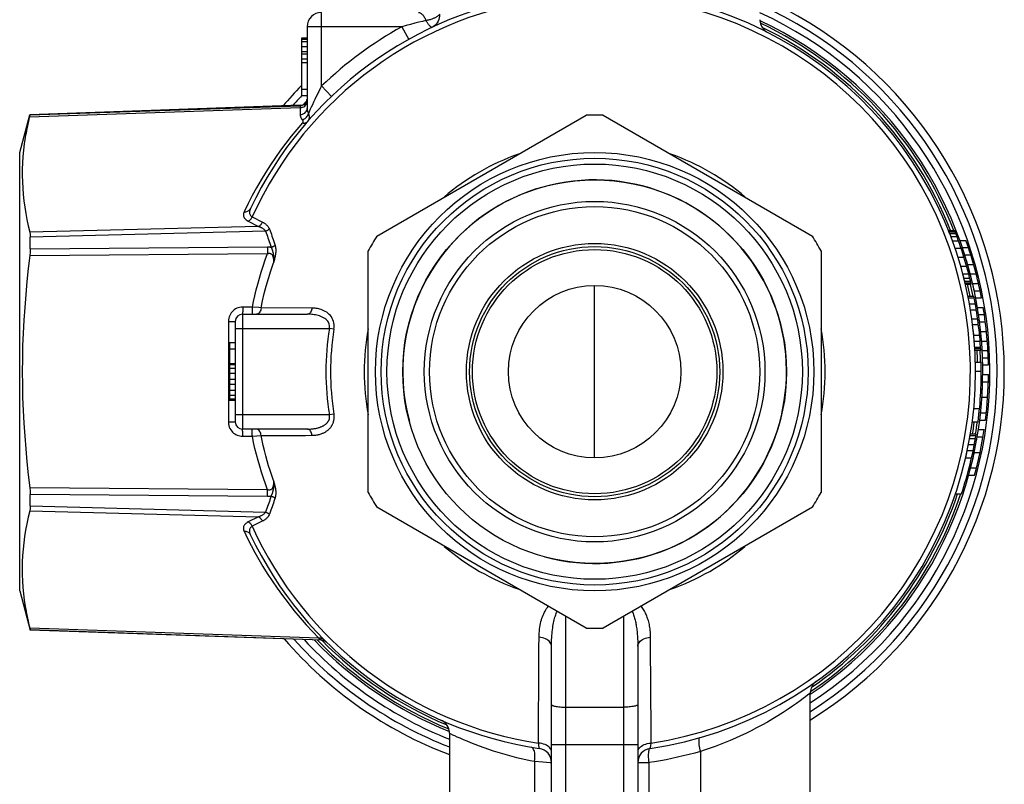
# Model space of a CAD drawing. Units: millimetres. Extents: x 5 to 477, y 1 to 359.
# Drawn here: x 263 to 332, y 169 to 222 of the extents above; entities that cross this region are included whole.
import ezdxf

# ---------------------------------------------------------------- set-up
doc = ezdxf.new("R2010")
doc.units = ezdxf.units.MM
doc.header["$LTSCALE"] = 23.1
doc.layers.get('0').update_dxf_attribs({"linetype": 'CONTINUOUS'})

msp = doc.modelspace()

# ---------------------------------------------------------------- linework, layer by layer
at = {"color": 9, "linetype": 'CONTINUOUS'}
for p, q in [((284.228, 217.792), (284.228, 222.911)), ((290.121, 221.999), (289.802, 221.911)), ((290.425, 222.08), (290.121, 221.999)), ((290.714, 222.155), (290.425, 222.08)), ((290.987, 222.224), (290.714, 222.155)), ((291.246, 222.287), (290.987, 222.224)), ((291.491, 222.346), (291.246, 222.287)), ((289.802, 221.911), (283.228, 221.911)), ((289.802, 221.911), (290.29, 221.038)), ((284.228, 217.792), (284.919, 217.069)), ((283.589, 216.486), (283.514, 216.321)), ((283.672, 216.667), (283.589, 216.486)), ((263.903, 215.638), (282.745, 216.287)), ((263.932, 215.774), (282.745, 216.422)), ((282.745, 216.447), (282.745, 216.422)), ((282.746, 216.378), (282.745, 216.287)), ((282.745, 216.287), (282.745, 215.805)), ((282.746, 216.403), (282.746, 216.378)), ((283.363, 215.982), (283.318, 215.878)), ((283.447, 216.173), (283.363, 215.982)), ((283.514, 216.321), (283.447, 216.173)), ((279.123, 209.608), (278.846, 209.042)), ((279.132, 208.383), (279.847, 208.021)), ((279.407, 208.683), (280.122, 208.32)), ((279.847, 208.021), (263.929, 207.611)), ((280.32, 207.697), (263.959, 207.268)), ((263.959, 206.462), (280.473, 206.6)), ((280.472, 206.451), (280.472, 206.293)), ((280.472, 206.293), (280.473, 206.132)), ((263.929, 205.987), (280.473, 206.132)), ((280.904, 205.553), (280.886, 205.484)), ((280.929, 205.65), (280.904, 205.553)), ((280.945, 205.713), (280.929, 205.65)), ((280.96, 205.776), (280.945, 205.713)), ((280.975, 205.84), (280.96, 205.776)), ((303.228, 191.915), (303.228, 203.907)), ((279.413, 202.411), (278.745, 202.411)), ((279.854, 202.367), (279.413, 202.411)), ((280.021, 202.35), (279.854, 202.367)), ((283.557, 202.34), (280.021, 202.35)), ((277.745, 201.411), (277.745, 194.411)), ((277.745, 201.411), (278.228, 201.411)), ((278.728, 201.911), (278.728, 193.911)), ((278.228, 200.911), (284.773, 200.911)), ((285.09, 200.859), (284.773, 200.911)), ((284.773, 194.911), (278.228, 194.911)), ((285.09, 194.962), (284.773, 194.911)), ((277.745, 194.411), (278.228, 194.411)), ((278.745, 193.411), (279.413, 193.411)), ((279.413, 193.411), (280.021, 193.471)), ((280.021, 193.471), (280.745, 193.473)), ((280.745, 193.473), (283.121, 193.479)), ((283.121, 193.479), (283.557, 193.481)), ((280.473, 189.69), (263.929, 189.835)), ((280.886, 190.337), (280.918, 190.212)), ((280.918, 190.212), (280.934, 190.151)), ((280.934, 190.151), (280.95, 190.088)), ((280.473, 189.222), (263.959, 189.359)), ((280.473, 189.32), (280.472, 189.475)), ((280.473, 189.222), (280.473, 189.32)), ((263.959, 188.565), (280.324, 188.135)), ((263.928, 188.219), (279.842, 187.808)), ((279.842, 187.808), (279.127, 187.452)), ((280.148, 187.522), (279.402, 187.151)), ((278.836, 186.803), (279.078, 186.305)), ((301.228, 154.943), (301.228, 180.879)), ((305.228, 180.879), (305.228, 154.943)), ((284.037, 179.37), (263.928, 180.068)), ((284.242, 179.23), (263.959, 179.934)), ((284.037, 179.37), (284.21, 179.252)), ((284.21, 179.252), (284.225, 179.242)), ((284.546, 179.114), (284.577, 179.086)), ((307.096, 179.431), (307.1, 178.863)), ((307.1, 178.863), (307.116, 175.998)), ((318.228, 175.544), (318.194, 175.518)), ((301.228, 174.565), (305.228, 174.565)), ((299.324, 172.061), (299.33, 173.802)), ((299.334, 171.988), (299.324, 172.061)), ((299.373, 171.697), (299.334, 171.988)), ((300.228, 171.96), (306.228, 171.96)), ((307.132, 172.061), (307.105, 171.863)), ((299.373, 171.693), (299.373, 171.697)), ((310.582, 171.479), (310.582, 164.343)), ((299.054, 170.796), (299.615, 170.75)), ((299.054, 170.796), (299.054, 164.08)), ((299.615, 170.75), (300.136, 170.71)), ((306.228, 170.703), (306.992, 170.703)), ((306.992, 170.703), (306.992, 165.118))]:
    msp.add_line(p, q, dxfattribs=at)
at = {"color": 7, "linetype": 'CONTINUOUS'}
for p, q in [((283.228, 221.911), (283.228, 216.236)), ((282.828, 221.111), (282.828, 217.111)), ((283.228, 221.111), (282.828, 221.111)), ((283.228, 221.026), (282.828, 221.026)), ((283.228, 220.856), (282.828, 220.856)), ((283.228, 220.515), (282.828, 220.515)), ((283.228, 220.175), (282.828, 220.175)), ((283.228, 220.004), (282.828, 220.004)), ((283.228, 219.664), (282.828, 219.664)), ((283.228, 219.409), (282.828, 219.409)), ((283.228, 217.536), (282.828, 217.536)), ((283.228, 217.111), (282.828, 217.111)), ((263.228, 213.161), (263.932, 215.79)), ((282.745, 216.447), (263.932, 215.79)), ((263.932, 215.79), (263.932, 215.774)), ((288.078, 207.351), (302.627, 215.751)), ((303.828, 215.751), (318.377, 207.351)), ((263.228, 182.661), (263.228, 213.161)), ((327.836, 207.744), (328.266, 207.744)), ((327.877, 207.64), (328.307, 207.64)), ((263.959, 206.462), (263.959, 207.268)), ((327.918, 207.536), (328.347, 207.536)), ((327.998, 207.328), (328.426, 207.328)), ((328.115, 207.015), (328.54, 207.015)), ((328.636, 207.044), (329.061, 207.044)), ((287.478, 189.511), (287.478, 206.311)), ((318.978, 206.311), (318.978, 189.511)), ((328.299, 206.494), (328.722, 206.494)), ((328.81, 206.544), (329.232, 206.544)), ((328.505, 205.869), (328.924, 205.869)), ((328.974, 206.044), (329.393, 206.044)), ((328.693, 205.244), (329.109, 205.244)), ((329.175, 205.378), (329.591, 205.378)), ((328.837, 204.723), (329.251, 204.723)), ((328.918, 204.411), (329.331, 204.411)), ((328.97, 204.203), (329.382, 204.203)), ((329.358, 204.711), (329.771, 204.711)), ((328.995, 204.098), (329.407, 204.098)), ((329.02, 203.994), (329.431, 203.994)), ((329.522, 204.044), (329.933, 204.044)), ((329.634, 203.544), (330.042, 203.544)), ((329.203, 203.161), (329.611, 203.161)), ((329.223, 203.057), (329.631, 203.057)), ((329.735, 203.044), (330.143, 203.044)), ((329.302, 202.64), (329.709, 202.64)), ((329.375, 202.223), (329.78, 202.223)), ((329.856, 202.378), (330.261, 202.378)), ((278.228, 201.411), (278.228, 194.411)), ((278.728, 201.911), (283.243, 201.911)), ((329.47, 201.598), (329.874, 201.598)), ((329.935, 201.878), (330.339, 201.878)), ((329.525, 201.182), (329.928, 201.182)), ((330.004, 201.378), (330.408, 201.378)), ((330.082, 200.711), (330.484, 200.711)), ((329.606, 200.453), (330.008, 200.453)), ((329.643, 200.036), (330.044, 200.036)), ((330.143, 200.044), (330.545, 200.044)), ((277.828, 199.911), (277.828, 195.911)), ((278.228, 199.911), (277.828, 199.911)), ((278.228, 199.485), (277.828, 199.485)), ((329.673, 199.619), (330.074, 199.619)), ((329.679, 199.515), (330.08, 199.515)), ((329.685, 199.411), (330.086, 199.411)), ((330.188, 199.378), (330.589, 199.378)), ((330.211, 198.878), (330.611, 198.878)), ((278.228, 198.464), (277.828, 198.464)), ((278.228, 198.379), (277.828, 198.379)), ((278.228, 198.124), (277.828, 198.124)), ((329.719, 198.578), (330.12, 198.578)), ((330.224, 198.378), (330.624, 198.378)), ((278.228, 197.783), (277.828, 197.783)), ((278.228, 197.358), (277.828, 197.358)), ((329.728, 197.953), (330.128, 197.953)), ((330.227, 197.711), (330.627, 197.711)), ((278.228, 197.017), (277.828, 197.017)), ((330.219, 197.211), (330.619, 197.211)), ((278.228, 196.592), (277.828, 196.592)), ((278.228, 196.251), (277.828, 196.251)), ((278.228, 195.996), (277.828, 195.996)), ((278.228, 195.911), (277.828, 195.911)), ((330.169, 196.128), (330.57, 196.128)), ((329.604, 195.348), (330.006, 195.348)), ((330.017, 194.544), (330.42, 194.544)), ((330.075, 195.044), (330.477, 195.044)), ((283.243, 193.911), (278.728, 193.911)), ((329.496, 194.411), (329.899, 194.411)), ((329.925, 193.878), (330.329, 193.878)), ((329.317, 193.265), (329.724, 193.265)), ((329.354, 193.473), (329.759, 193.473)), ((329.371, 193.578), (329.777, 193.578)), ((329.845, 193.378), (330.25, 193.378)), ((329.24, 192.848), (329.647, 192.848)), ((329.04, 191.911), (329.45, 191.911)), ((329.155, 192.432), (329.564, 192.432)), ((329.637, 192.294), (330.046, 192.294)), ((329.383, 191.211), (329.796, 191.211)), ((329.25, 190.711), (329.665, 190.711)), ((263.959, 188.565), (263.959, 189.359)), ((328.328, 189.411), (328.75, 189.411)), ((302.627, 180.071), (288.078, 188.471)), ((318.377, 188.471), (303.828, 180.071)), ((263.228, 182.661), (263.959, 179.931)), ((263.959, 179.934), (263.959, 179.931)), ((284.251, 179.222), (263.959, 179.931)), ((300.228, 155.249), (300.228, 178.802)), ((306.228, 178.802), (306.228, 155.249)), ((318.228, 160.277), (318.228, 175.544)), ((293.128, 172.751), (293.128, 162.411))]:
    msp.add_line(p, q, dxfattribs=at)
at = {"color": 9, "linetype": 'CONTINUOUS'}
for points in [[(290.98, 222.911), (291.012, 222.908), (291.045, 222.9), (291.079, 222.886), (291.115, 222.867), (291.152, 222.842), (291.19, 222.812), (291.228, 222.777), (291.266, 222.737), (291.303, 222.692), (291.339, 222.643), (291.374, 222.591), (291.407, 222.534), (291.437, 222.474), (291.465, 222.411), (291.491, 222.346)], [(292.43, 222.78), (292.41, 222.753), (292.387, 222.725), (292.36, 222.699), (292.33, 222.672), (292.298, 222.645), (292.262, 222.619), (292.224, 222.594), (292.183, 222.569), (292.139, 222.545), (292.094, 222.523), (292.046, 222.501), (291.997, 222.48), (291.945, 222.46), (291.892, 222.441), (291.837, 222.423), (291.781, 222.407), (291.724, 222.391), (291.667, 222.378), (291.608, 222.366), (291.55, 222.355), (291.491, 222.346)], [(292.43, 222.78), (292.43, 222.654), (292.413, 222.529), (292.382, 222.409), (292.335, 222.294), (292.275, 222.188), (292.202, 222.092), (292.117, 222.007), (292.022, 221.934), (291.918, 221.876)], [(291.918, 221.876), (291.907, 221.873), (291.895, 221.872), (291.882, 221.874), (291.867, 221.879), (291.851, 221.887), (291.834, 221.898), (291.816, 221.911), (291.798, 221.927), (291.778, 221.946), (291.757, 221.967), (291.736, 221.991), (291.713, 222.017), (291.69, 222.045), (291.667, 222.076), (291.643, 222.109), (291.618, 222.144), (291.593, 222.181), (291.568, 222.22), (291.542, 222.26), (291.517, 222.302), (291.491, 222.346)], [(284.035, 217.416), (283.976, 217.298), (283.92, 217.184), (283.814, 216.966)], [(284.228, 217.792), (284.161, 217.663), (284.035, 217.416)], [(282.745, 216.422), (282.83, 216.432), (282.912, 216.456), (282.988, 216.494), (283.057, 216.545), (283.116, 216.606), (283.164, 216.676), (283.199, 216.754), (283.221, 216.836)], [(282.745, 216.287), (282.83, 216.296), (282.912, 216.317), (282.988, 216.35), (283.057, 216.394), (283.116, 216.446), (283.164, 216.507), (283.199, 216.574), (283.221, 216.646)], [(283.814, 216.966), (283.765, 216.863), (283.672, 216.667)], [(282.745, 216.422), (282.745, 216.418), (282.746, 216.412), (282.746, 216.403)], [(282.745, 215.805), (282.83, 215.813), (282.912, 215.835), (282.988, 215.867), (283.057, 215.911), (283.116, 215.964), (283.164, 216.025), (283.199, 216.092), (283.221, 216.163), (283.228, 216.236)], [(282.745, 215.805), (282.746, 215.784), (282.747, 215.763), (282.749, 215.743), (282.752, 215.722), (282.756, 215.702), (282.76, 215.682), (282.766, 215.662), (282.772, 215.642), (282.779, 215.622), (282.787, 215.602), (282.796, 215.582), (282.805, 215.562), (282.816, 215.543), (282.827, 215.523), (282.839, 215.504), (282.852, 215.485), (282.866, 215.466), (282.881, 215.447)], [(283.228, 216.236), (283.228, 216.216), (283.229, 216.195), (283.23, 216.175), (283.232, 216.154), (283.235, 216.134), (283.238, 216.113), (283.241, 216.093), (283.246, 216.073), (283.25, 216.053), (283.256, 216.033), (283.261, 216.014), (283.268, 215.994), (283.275, 215.974), (283.282, 215.955), (283.291, 215.936), (283.299, 215.916), (283.309, 215.897), (283.318, 215.878)], [(283.234, 215.688), (283.271, 215.749), (283.3, 215.813), (283.318, 215.878)], [(283.318, 215.878), (283.33, 215.844), (283.34, 215.81), (283.349, 215.778), (283.355, 215.747), (283.36, 215.717), (283.363, 215.688), (283.365, 215.66), (283.366, 215.633), (283.365, 215.607), (283.363, 215.582), (283.36, 215.557), (283.356, 215.533), (283.351, 215.509), (283.344, 215.486), (283.336, 215.462), (283.327, 215.439), (283.316, 215.417), (283.303, 215.394), (283.289, 215.371), (283.272, 215.349), (283.254, 215.326)], [(282.895, 215.223), (282.501, 214.761), (282.117, 214.29), (281.743, 213.809), (281.381, 213.32), (281.028, 212.822), (280.685, 212.313), (280.351, 211.791), (280.026, 211.257), (279.712, 210.715), (279.412, 210.166), (279.123, 209.608)], [(282.881, 215.447), (282.949, 215.467), (283.015, 215.496), (283.078, 215.534)], [(282.881, 215.447), (282.891, 215.434), (282.9, 215.421), (282.907, 215.409), (282.914, 215.397), (282.919, 215.386), (282.924, 215.375), (282.927, 215.364), (282.93, 215.353), (282.932, 215.343), (282.933, 215.333), (282.934, 215.323), (282.934, 215.313), (282.933, 215.303), (282.931, 215.293), (282.929, 215.283), (282.925, 215.273), (282.921, 215.264), (282.916, 215.254), (282.91, 215.244), (282.903, 215.233), (282.895, 215.223)], [(282.895, 215.223), (282.942, 215.216), (282.988, 215.214), (283.034, 215.216), (283.077, 215.224), (283.118, 215.236), (283.157, 215.252), (283.193, 215.273), (283.225, 215.298), (283.254, 215.326)], [(283.078, 215.534), (283.136, 215.579), (283.189, 215.631), (283.234, 215.688)], [(278.846, 209.042), (278.821, 208.977), (278.804, 208.914), (278.796, 208.854), (278.796, 208.795), (278.806, 208.739), (278.824, 208.683), (278.851, 208.628), (278.888, 208.573), (278.935, 208.521), (278.991, 208.473), (279.057, 208.427), (279.132, 208.383)], [(278.846, 209.042), (278.908, 209.039), (278.969, 209.044), (279.028, 209.057), (279.083, 209.076), (279.134, 209.101), (279.18, 209.133), (279.22, 209.17), (279.254, 209.213), (279.281, 209.259)], [(279.281, 209.259), (279.254, 209.197), (279.234, 209.137), (279.221, 209.079), (279.215, 209.025), (279.215, 208.974), (279.221, 208.925), (279.234, 208.876), (279.254, 208.83), (279.282, 208.788), (279.316, 208.749), (279.358, 208.714), (279.407, 208.683)], [(279.132, 208.383), (279.168, 208.403), (279.203, 208.427), (279.237, 208.455), (279.27, 208.486), (279.302, 208.521), (279.332, 208.558), (279.359, 208.598), (279.385, 208.639), (279.407, 208.683)], [(279.847, 208.021), (279.883, 208.041), (279.918, 208.065), (279.952, 208.093), (279.985, 208.124), (280.017, 208.158), (280.047, 208.195), (280.074, 208.235), (280.1, 208.277), (280.122, 208.32)], [(280.122, 208.32), (280.156, 208.303), (280.19, 208.284), (280.223, 208.264), (280.255, 208.243), (280.287, 208.221), (280.319, 208.196), (280.351, 208.169), (280.384, 208.14), (280.417, 208.107), (280.45, 208.072), (280.482, 208.033), (280.513, 207.989), (280.543, 207.941), (280.57, 207.888), (280.597, 207.831)], [(279.847, 208.021), (279.881, 208.009), (279.914, 207.997), (279.947, 207.984), (279.98, 207.97), (280.011, 207.955), (280.043, 207.939), (280.076, 207.922), (280.109, 207.902), (280.142, 207.881), (280.174, 207.857), (280.206, 207.831), (280.237, 207.802), (280.266, 207.77), (280.294, 207.735), (280.32, 207.697)], [(280.32, 207.697), (280.353, 207.707), (280.386, 207.719), (280.419, 207.732), (280.451, 207.746), (280.482, 207.761), (280.513, 207.778), (280.542, 207.795), (280.57, 207.813), (280.597, 207.831)], [(280.32, 207.697), (280.366, 207.579), (280.412, 207.461), (280.457, 207.341), (280.5, 207.222), (280.543, 207.101), (280.585, 206.976), (280.628, 206.846), (280.671, 206.712), (280.714, 206.574)], [(280.597, 207.831), (280.644, 207.712), (280.69, 207.591), (280.735, 207.47), (280.779, 207.348), (280.822, 207.225), (280.865, 207.098), (280.908, 206.965), (280.952, 206.829), (280.995, 206.689)], [(280.473, 206.6), (280.473, 206.551), (280.472, 206.451)], [(280.473, 206.6), (280.501, 206.6), (280.528, 206.599), (280.555, 206.597), (280.582, 206.595), (280.609, 206.592), (280.635, 206.589), (280.662, 206.585), (280.688, 206.58), (280.714, 206.574)], [(280.714, 206.574), (280.747, 206.583), (280.781, 206.593), (280.814, 206.604), (280.846, 206.616), (280.878, 206.629), (280.909, 206.643), (280.939, 206.658), (280.968, 206.673), (280.995, 206.689)], [(280.714, 206.574), (280.727, 206.548), (280.74, 206.523), (280.751, 206.497), (280.762, 206.472), (280.772, 206.447), (280.781, 206.422), (280.79, 206.397), (280.799, 206.371), (280.807, 206.345), (280.816, 206.318), (280.824, 206.29), (280.831, 206.262), (280.839, 206.233), (280.846, 206.203), (280.853, 206.173), (280.859, 206.143), (280.866, 206.112), (280.871, 206.08), (280.876, 206.049), (280.881, 206.017), (280.885, 205.985), (280.889, 205.952), (280.892, 205.919), (280.894, 205.886), (280.896, 205.853), (280.897, 205.82), (280.898, 205.787), (280.898, 205.754), (280.898, 205.722), (280.897, 205.689), (280.896, 205.657), (280.895, 205.624), (280.893, 205.591), (280.891, 205.556), (280.889, 205.521), (280.886, 205.484)], [(280.995, 206.689), (281.005, 206.653), (281.014, 206.618), (281.022, 206.582), (281.028, 206.548), (281.033, 206.515), (281.037, 206.481), (281.041, 206.447), (281.043, 206.414), (281.044, 206.38), (281.045, 206.345), (281.045, 206.31), (281.044, 206.275), (281.042, 206.24), (281.039, 206.205), (281.035, 206.171), (281.031, 206.136), (281.027, 206.103), (281.021, 206.069), (281.016, 206.036), (281.01, 206.003), (281.003, 205.97), (280.997, 205.937), (280.99, 205.905), (280.983, 205.872), (280.975, 205.84)], [(279.413, 202.411), (279.492, 202.802), (279.581, 203.198), (279.679, 203.599), (279.786, 204.006), (279.901, 204.418), (280.028, 204.837), (280.165, 205.262), (280.314, 205.694), (280.473, 206.132)], [(280.473, 206.132), (280.494, 206.138), (280.514, 206.142), (280.533, 206.146), (280.553, 206.148), (280.572, 206.15), (280.59, 206.15), (280.608, 206.149), (280.626, 206.147), (280.643, 206.144), (280.66, 206.139), (280.677, 206.133), (280.693, 206.126), (280.708, 206.118), (280.723, 206.108), (280.737, 206.098), (280.75, 206.086), (280.763, 206.072), (280.775, 206.058), (280.786, 206.043), (280.797, 206.026), (280.807, 206.008), (280.817, 205.989), (280.826, 205.969), (280.834, 205.948), (280.841, 205.926), (280.848, 205.903), (280.855, 205.879), (280.861, 205.853), (280.866, 205.827), (280.87, 205.799), (280.875, 205.769), (280.878, 205.739), (280.881, 205.707), (280.883, 205.673), (280.885, 205.639), (280.886, 205.602), (280.887, 205.565), (280.887, 205.525), (280.886, 205.484)], [(280.021, 202.35), (280.126, 202.847), (280.246, 203.354), (280.38, 203.872), (280.532, 204.4), (280.7, 204.938), (280.886, 205.484)], [(278.745, 202.411), (278.636, 202.404), (278.53, 202.387), (278.429, 202.36), (278.332, 202.321), (278.239, 202.273), (278.153, 202.217), (278.075, 202.153), (278.004, 202.082), (277.94, 202.004), (277.884, 201.92), (277.836, 201.828), (277.798, 201.732), (277.771, 201.63), (277.753, 201.523), (277.745, 201.411)], [(278.745, 202.411), (278.745, 202.324), (278.744, 202.24), (278.743, 202.161), (278.741, 202.089), (278.739, 202.028), (278.737, 201.978), (278.734, 201.941), (278.731, 201.918), (278.728, 201.911)], [(279.413, 202.411), (279.412, 202.324), (279.412, 202.24), (279.41, 202.161), (279.409, 202.089), (279.406, 202.028), (279.404, 201.978), (279.401, 201.941), (279.398, 201.918), (279.395, 201.911)], [(280.021, 202.35), (280.011, 202.272), (279.993, 202.196), (279.967, 202.127), (279.935, 202.064), (279.896, 202.011), (279.853, 201.968), (279.806, 201.937), (279.756, 201.917), (279.705, 201.911)], [(283.557, 202.34), (283.546, 202.263), (283.527, 202.189), (283.501, 202.121), (283.469, 202.06), (283.431, 202.008), (283.389, 201.967), (283.342, 201.936), (283.293, 201.917), (283.243, 201.911)], [(285.09, 200.859), (285.104, 200.97), (285.107, 201.08), (285.101, 201.189), (285.084, 201.299), (285.057, 201.408), (285.019, 201.514), (284.97, 201.617), (284.911, 201.716), (284.842, 201.809), (284.763, 201.895), (284.676, 201.974), (284.585, 202.044), (284.491, 202.104), (284.395, 202.156), (284.3, 202.199), (284.208, 202.235), (284.117, 202.263), (284.029, 202.286), (283.944, 202.305), (283.861, 202.318), (283.781, 202.328), (283.704, 202.336), (283.629, 202.34), (283.557, 202.34)], [(284.773, 200.911), (284.787, 200.985), (284.791, 201.06), (284.784, 201.135), (284.768, 201.209), (284.741, 201.283), (284.704, 201.355), (284.655, 201.424), (284.596, 201.491), (284.528, 201.554), (284.449, 201.612), (284.362, 201.666), (284.271, 201.713), (284.178, 201.753), (284.081, 201.788), (283.986, 201.817), (283.894, 201.841), (283.804, 201.86), (283.716, 201.875), (283.631, 201.887), (283.548, 201.897), (283.468, 201.903), (283.39, 201.908), (283.316, 201.91), (283.243, 201.911)], [(283.243, 193.911), (283.317, 193.912), (283.388, 193.914), (283.457, 193.918), (283.524, 193.923), (283.589, 193.929), (283.651, 193.937), (283.712, 193.946), (283.77, 193.956), (283.826, 193.966), (283.881, 193.978), (283.933, 193.99), (283.983, 194.004), (284.031, 194.018), (284.078, 194.032), (284.122, 194.048), (284.165, 194.064), (284.206, 194.08), (284.245, 194.097), (284.283, 194.115), (284.319, 194.133), (284.354, 194.151), (284.387, 194.17), (284.419, 194.189), (284.449, 194.209), (284.477, 194.229), (284.504, 194.249), (284.529, 194.269), (284.553, 194.29), (284.576, 194.31), (284.597, 194.331), (284.617, 194.352), (284.635, 194.372), (284.653, 194.393), (284.669, 194.415), (284.684, 194.436), (284.698, 194.458), (284.712, 194.48), (284.724, 194.502), (284.735, 194.524), (284.745, 194.547), (284.754, 194.57), (284.762, 194.593), (284.77, 194.617), (284.776, 194.641), (284.781, 194.665), (284.785, 194.689), (284.788, 194.714), (284.79, 194.74), (284.79, 194.766), (284.79, 194.793), (284.788, 194.821), (284.784, 194.85), (284.779, 194.88), (284.773, 194.911)], [(283.557, 193.481), (283.63, 193.483), (283.701, 193.487), (283.77, 193.492), (283.837, 193.5), (283.902, 193.51), (283.965, 193.522), (284.025, 193.535), (284.083, 193.549), (284.14, 193.565), (284.194, 193.583), (284.246, 193.601), (284.296, 193.621), (284.345, 193.642), (284.391, 193.664), (284.436, 193.686), (284.478, 193.71), (284.52, 193.735), (284.559, 193.76), (284.597, 193.786), (284.633, 193.813), (284.668, 193.84), (284.701, 193.868), (284.733, 193.897), (284.763, 193.926), (284.791, 193.955), (284.818, 193.985), (284.844, 194.015), (284.868, 194.045), (284.89, 194.076), (284.911, 194.106), (284.931, 194.137), (284.95, 194.168), (284.968, 194.199), (284.984, 194.23), (284.999, 194.262), (285.014, 194.294), (285.027, 194.326), (285.039, 194.359), (285.051, 194.392), (285.061, 194.426), (285.07, 194.46), (285.078, 194.494), (285.086, 194.529), (285.092, 194.564), (285.097, 194.599), (285.101, 194.636), (285.104, 194.672), (285.106, 194.71), (285.107, 194.749), (285.107, 194.789), (285.105, 194.83), (285.101, 194.873), (285.096, 194.917), (285.09, 194.962)], [(277.745, 194.411), (277.756, 194.285), (277.777, 194.167), (277.81, 194.057), (277.856, 193.954), (277.913, 193.858), (277.975, 193.773), (278.042, 193.699), (278.113, 193.635), (278.189, 193.58), (278.267, 193.532), (278.35, 193.491), (278.439, 193.459), (278.534, 193.435), (278.637, 193.419), (278.745, 193.411)], [(278.745, 193.411), (278.745, 193.498), (278.744, 193.582), (278.743, 193.661), (278.741, 193.732), (278.739, 193.794), (278.737, 193.844), (278.734, 193.881), (278.731, 193.903), (278.728, 193.911)], [(279.413, 193.411), (279.412, 193.498), (279.412, 193.582), (279.41, 193.661), (279.409, 193.732), (279.406, 193.794), (279.404, 193.844), (279.401, 193.881), (279.398, 193.903), (279.395, 193.911)], [(280.021, 193.471), (280.011, 193.55), (279.993, 193.625), (279.967, 193.695), (279.935, 193.757), (279.896, 193.811), (279.853, 193.854), (279.806, 193.885), (279.756, 193.904), (279.705, 193.911)], [(283.557, 193.481), (283.546, 193.559), (283.527, 193.633), (283.501, 193.701), (283.469, 193.761), (283.431, 193.813), (283.389, 193.855), (283.342, 193.886), (283.293, 193.905), (283.243, 193.911)], [(280.473, 189.69), (280.325, 190.095), (280.184, 190.502), (280.051, 190.911), (279.925, 191.324), (279.807, 191.738), (279.696, 192.155), (279.594, 192.572), (279.499, 192.991), (279.413, 193.411)], [(280.886, 190.337), (280.768, 190.679), (280.655, 191.023), (280.547, 191.369), (280.446, 191.716), (280.349, 192.065), (280.259, 192.415), (280.174, 192.766), (280.095, 193.118), (280.021, 193.471)], [(280.886, 190.337), (280.887, 190.264), (280.886, 190.194), (280.882, 190.128), (280.876, 190.065), (280.868, 190.007), (280.857, 189.953), (280.843, 189.902), (280.827, 189.856), (280.808, 189.814), (280.785, 189.777), (280.758, 189.745), (280.729, 189.718), (280.695, 189.697), (280.657, 189.682), (280.616, 189.673), (280.572, 189.672), (280.524, 189.678), (280.473, 189.69)], [(280.886, 190.337), (280.888, 190.305), (280.891, 190.272), (280.893, 190.24), (280.895, 190.207), (280.896, 190.176), (280.897, 190.144), (280.898, 190.111), (280.898, 190.078), (280.898, 190.045), (280.897, 190.012), (280.896, 189.979), (280.895, 189.947), (280.893, 189.914), (280.89, 189.881), (280.887, 189.849), (280.883, 189.817), (280.878, 189.785), (280.873, 189.753), (280.868, 189.722), (280.862, 189.691), (280.855, 189.66), (280.849, 189.63), (280.842, 189.601), (280.834, 189.572), (280.827, 189.544), (280.82, 189.517), (280.812, 189.491), (280.804, 189.465), (280.795, 189.439), (280.786, 189.413), (280.776, 189.387), (280.766, 189.36), (280.754, 189.333), (280.742, 189.305), (280.728, 189.276), (280.714, 189.247)], [(280.95, 190.088), (280.965, 190.024), (280.973, 189.992), (280.98, 189.96), (280.987, 189.928), (280.994, 189.896), (281.001, 189.864), (281.007, 189.831), (281.014, 189.799), (281.019, 189.766), (281.025, 189.732), (281.03, 189.698), (281.034, 189.664), (281.038, 189.63), (281.041, 189.595), (281.043, 189.561), (281.044, 189.527), (281.045, 189.494), (281.045, 189.46), (281.044, 189.426), (281.042, 189.393), (281.039, 189.358), (281.035, 189.323), (281.03, 189.288), (281.024, 189.251), (281.016, 189.212), (281.006, 189.173), (280.995, 189.132)], [(280.714, 189.247), (280.676, 189.125), (280.637, 189.002), (280.597, 188.88), (280.556, 188.76), (280.514, 188.64), (280.47, 188.517), (280.424, 188.392), (280.375, 188.265), (280.324, 188.135)], [(280.472, 189.475), (280.473, 189.636), (280.473, 189.69)], [(280.714, 189.247), (280.676, 189.24), (280.637, 189.233), (280.597, 189.228), (280.557, 189.225), (280.516, 189.223), (280.473, 189.222)], [(280.995, 189.132), (280.957, 189.007), (280.917, 188.883), (280.877, 188.759), (280.835, 188.636), (280.793, 188.514), (280.749, 188.39), (280.702, 188.262), (280.652, 188.133), (280.601, 188.001)], [(280.714, 189.247), (280.747, 189.239), (280.781, 189.228), (280.814, 189.217), (280.846, 189.205), (280.878, 189.192), (280.909, 189.178), (280.939, 189.164), (280.968, 189.148), (280.995, 189.132)], [(280.324, 188.135), (280.296, 188.095), (280.267, 188.058), (280.237, 188.025), (280.204, 187.995), (280.171, 187.969), (280.136, 187.945), (280.102, 187.923), (280.068, 187.903), (280.034, 187.885), (280.001, 187.869), (279.968, 187.854), (279.935, 187.841), (279.903, 187.829), (279.872, 187.818), (279.842, 187.808)], [(279.842, 187.808), (279.877, 187.788), (279.913, 187.764), (279.947, 187.736), (279.98, 187.704), (280.012, 187.67), (280.042, 187.632), (280.069, 187.592), (280.095, 187.55), (280.117, 187.506)], [(280.601, 188.001), (280.573, 187.941), (280.543, 187.886), (280.513, 187.836), (280.48, 187.791), (280.446, 187.751), (280.412, 187.715), (280.378, 187.682), (280.343, 187.652), (280.309, 187.625), (280.276, 187.6), (280.243, 187.578), (280.211, 187.558), (280.179, 187.539), (280.148, 187.522)], [(280.324, 188.135), (280.357, 188.125), (280.39, 188.113), (280.423, 188.1), (280.455, 188.086), (280.486, 188.07), (280.517, 188.054), (280.546, 188.037), (280.574, 188.019), (280.601, 188.001)], [(279.127, 187.452), (279.059, 187.413), (279, 187.374), (278.949, 187.335), (278.907, 187.294), (278.873, 187.254), (278.846, 187.214), (278.824, 187.174), (278.809, 187.135), (278.797, 187.098), (278.79, 187.061), (278.787, 187.025), (278.787, 186.99), (278.79, 186.956), (278.796, 186.923), (278.803, 186.892), (278.812, 186.861), (278.823, 186.832), (278.836, 186.803)], [(279.127, 187.452), (279.162, 187.432), (279.198, 187.408), (279.232, 187.38), (279.265, 187.348), (279.297, 187.314), (279.326, 187.276), (279.354, 187.237), (279.379, 187.194), (279.402, 187.151)], [(279.402, 187.151), (279.358, 187.123), (279.32, 187.093), (279.288, 187.063), (279.263, 187.031), (279.243, 186.997), (279.228, 186.963), (279.217, 186.929), (279.211, 186.895), (279.207, 186.861), (279.206, 186.827), (279.209, 186.794), (279.213, 186.762), (279.219, 186.731), (279.227, 186.7), (279.236, 186.669), (279.247, 186.64), (279.258, 186.612), (279.271, 186.584)], [(278.836, 186.803), (278.898, 186.805), (278.959, 186.8), (279.018, 186.788), (279.073, 186.768), (279.124, 186.743), (279.17, 186.711), (279.21, 186.673), (279.244, 186.631), (279.271, 186.584)], [(279.078, 186.305), (279.331, 185.81), (279.595, 185.319), (279.867, 184.836), (280.15, 184.356), (280.454, 183.868), (280.784, 183.362), (281.135, 182.847), (281.506, 182.332), (281.898, 181.814), (282.31, 181.295), (282.731, 180.789), (283.157, 180.302), (283.593, 179.829), (284.037, 179.37)], [(299.36, 179.431), (299.363, 179.576), (299.37, 179.719), (299.381, 179.859), (299.396, 179.997), (299.415, 180.132), (299.438, 180.263), (299.464, 180.391), (299.493, 180.515), (299.526, 180.634), (299.562, 180.749), (299.601, 180.859), (299.642, 180.965), (299.686, 181.066), (299.732, 181.163), (299.781, 181.255), (299.832, 181.343), (299.885, 181.426), (299.941, 181.505), (299.999, 181.58), (300.004, 181.586)], [(306.451, 181.585), (306.461, 181.574), (306.515, 181.504), (306.566, 181.432), (306.614, 181.359), (306.658, 181.286), (306.698, 181.212), (306.736, 181.138), (306.771, 181.064), (306.804, 180.99), (306.834, 180.914), (306.864, 180.836), (306.891, 180.756), (306.918, 180.674), (306.943, 180.588), (306.966, 180.499), (306.988, 180.406), (307.009, 180.311), (307.027, 180.213), (307.044, 180.112), (307.058, 180.007), (307.071, 179.9), (307.081, 179.788), (307.089, 179.673), (307.094, 179.554), (307.096, 179.431)], [(300.228, 178.802), (300.229, 178.955), (300.232, 179.106), (300.237, 179.254), (300.245, 179.4), (300.254, 179.543), (300.265, 179.682), (300.278, 179.817), (300.293, 179.948), (300.31, 180.075), (300.328, 180.196), (300.347, 180.313), (300.368, 180.425), (300.391, 180.532), (300.414, 180.635), (300.439, 180.732), (300.465, 180.825), (300.493, 180.914), (300.521, 180.998), (300.551, 181.078), (300.582, 181.153), (300.616, 181.227), (300.618, 181.231)], [(305.837, 181.231), (305.845, 181.215), (305.877, 181.144), (305.907, 181.071), (305.935, 180.996), (305.961, 180.92), (305.985, 180.842), (306.008, 180.765), (306.028, 180.687), (306.048, 180.608), (306.066, 180.53), (306.082, 180.451), (306.098, 180.371), (306.113, 180.288), (306.127, 180.204), (306.14, 180.116), (306.153, 180.025), (306.165, 179.931), (306.176, 179.833), (306.186, 179.733), (306.195, 179.629), (306.203, 179.522), (306.21, 179.411), (306.216, 179.297), (306.221, 179.179), (306.225, 179.057), (306.227, 178.932), (306.228, 178.802)], [(284.037, 179.37), (284.08, 179.377), (284.123, 179.381), (284.165, 179.38), (284.206, 179.375), (284.245, 179.365), (284.281, 179.352), (284.316, 179.334), (284.347, 179.313), (284.375, 179.288)], [(284.225, 179.242), (284.231, 179.238), (284.236, 179.234), (284.24, 179.232), (284.242, 179.23)], [(284.242, 179.23), (284.246, 179.226), (284.249, 179.224), (284.25, 179.222), (284.251, 179.222)], [(284.242, 179.23), (284.283, 179.227), (284.324, 179.221), (284.365, 179.211), (284.404, 179.197), (284.442, 179.181), (284.478, 179.162), (284.513, 179.139), (284.546, 179.114)], [(299.33, 173.802), (299.341, 176.125), (299.345, 176.736), (299.347, 177.372), (299.349, 178.035), (299.353, 178.721), (299.36, 179.431)], [(300.228, 178.802), (300.221, 178.878), (300.199, 178.953), (300.164, 179.025), (300.115, 179.095), (300.053, 179.16), (299.98, 179.22), (299.896, 179.274), (299.802, 179.321), (299.7, 179.361), (299.591, 179.393), (299.477, 179.416), (299.36, 179.431)], [(306.228, 178.802), (306.235, 178.878), (306.256, 178.953), (306.292, 179.025), (306.341, 179.095), (306.402, 179.16), (306.476, 179.22), (306.56, 179.274), (306.654, 179.321), (306.756, 179.361), (306.864, 179.393), (306.979, 179.416), (307.096, 179.431)], [(307.116, 175.998), (307.13, 172.778), (307.132, 172.061)], [(318.194, 175.518), (318.034, 175.393), (317.901, 175.291), (317.731, 175.164), (317.522, 175.008), (317.273, 174.827), (316.992, 174.632), (316.68, 174.421), (316.34, 174.195), (315.983, 173.97), (315.617, 173.748), (315.244, 173.528), (314.867, 173.317), (314.492, 173.115), (314.12, 172.923), (313.75, 172.739), (313.383, 172.566), (313.022, 172.402), (312.663, 172.246), (312.308, 172.1), (311.959, 171.962), (311.611, 171.83), (311.264, 171.706), (310.921, 171.589), (310.582, 171.479)], [(300.228, 174.738), (300.233, 174.72), (300.25, 174.702), (300.277, 174.685), (300.314, 174.668), (300.362, 174.651), (300.419, 174.636), (300.485, 174.622), (300.559, 174.609), (300.64, 174.598), (300.728, 174.588), (300.821, 174.58), (300.919, 174.573), (301.02, 174.568), (301.123, 174.566), (301.228, 174.565)], [(306.228, 174.738), (306.222, 174.72), (306.206, 174.702), (306.179, 174.685), (306.141, 174.668), (306.094, 174.651), (306.037, 174.636), (305.971, 174.622), (305.897, 174.609), (305.816, 174.598), (305.728, 174.588), (305.635, 174.58), (305.537, 174.573), (305.436, 174.568), (305.332, 174.566), (305.228, 174.565)], [(293.128, 172.75), (293.134, 172.747), (293.17, 172.73)], [(293.17, 172.73), (293.34, 172.648), (293.476, 172.584), (293.643, 172.508), (293.842, 172.419), (294.072, 172.317), (294.325, 172.21), (294.6, 172.098), (294.894, 171.981), (295.2, 171.865), (295.514, 171.751), (295.834, 171.639), (296.16, 171.531), (296.488, 171.428), (296.816, 171.329), (297.145, 171.236), (297.472, 171.148), (297.797, 171.067), (298.118, 170.99), (298.436, 170.92), (298.748, 170.855), (299.054, 170.796)], [(300.109, 171.727), (300.045, 171.794), (299.968, 171.855), (299.88, 171.91), (299.782, 171.957), (299.676, 171.996), (299.563, 172.027), (299.445, 172.049), (299.324, 172.061)], [(306.346, 171.727), (306.411, 171.794), (306.488, 171.855), (306.576, 171.91), (306.673, 171.957), (306.78, 171.996), (306.893, 172.027), (307.011, 172.049), (307.132, 172.061)], [(310.541, 172.44), (310.516, 172.425), (310.496, 172.394), (310.48, 172.35), (310.47, 172.291), (310.466, 172.22), (310.467, 172.137), (310.473, 172.044), (310.485, 171.942), (310.502, 171.833), (310.524, 171.718), (310.551, 171.599), (310.582, 171.479)], [(299.054, 170.796), (299.068, 170.919), (299.076, 171.041), (299.076, 171.159), (299.07, 171.27), (299.057, 171.375), (299.038, 171.47), (299.012, 171.555), (298.981, 171.628), (298.944, 171.688), (298.902, 171.734), (298.857, 171.766), (298.808, 171.782)], [(300.198, 171.581), (300.161, 171.656), (300.109, 171.727)], [(306.258, 171.581), (306.295, 171.656), (306.346, 171.727)], [(307.082, 171.693), (307.052, 171.68), (307.027, 171.652), (307.007, 171.609), (306.989, 171.551), (306.973, 171.478), (306.963, 171.393), (306.958, 171.296), (306.955, 171.19), (306.958, 171.075), (306.967, 170.954), (306.979, 170.83), (306.992, 170.703)], [(310.582, 171.479), (310.187, 171.369), (309.792, 171.265), (309.395, 171.167), (308.998, 171.075), (308.599, 170.988), (308.199, 170.908), (307.798, 170.834), (307.396, 170.766), (306.992, 170.703)], [(307.105, 171.863), (307.092, 171.766), (307.089, 171.741), (307.086, 171.721), (307.084, 171.706), (307.083, 171.696), (307.082, 171.693)], [(300.136, 170.71), (300.221, 170.704), (300.228, 170.703)]]:
    msp.add_lwpolyline(points, dxfattribs=at)
at = {"color": 7, "linetype": 'CONTINUOUS'}
for points in [[(314.728, 222.406), (314.73, 222.344), (314.744, 222.229), (314.771, 222.116), (314.811, 222.007), (314.863, 221.904), (314.926, 221.808), (315, 221.72), (315.084, 221.641), (315.176, 221.572), (315.273, 221.515)], [(263.866, 215.477), (263.83, 215.317), (263.795, 215.157), (263.762, 214.997), (263.73, 214.838), (263.699, 214.679), (263.67, 214.52), (263.643, 214.361), (263.616, 214.202)], [(263.932, 215.774), (263.932, 215.767), (263.929, 215.754), (263.925, 215.734), (263.919, 215.708), (263.912, 215.676), (263.866, 215.477)], [(263.616, 214.202), (263.55, 213.762), (263.497, 213.322), (263.456, 212.882), (263.427, 212.441), (263.41, 211.999), (263.407, 211.558), (263.417, 211.118), (263.439, 210.678), (263.474, 210.24), (263.521, 209.803), (263.58, 209.366), (263.651, 208.929), (263.732, 208.491), (263.825, 208.051), (263.929, 207.611)], [(263.929, 207.611), (263.938, 207.566), (263.946, 207.516), (263.952, 207.461), (263.956, 207.402), (263.959, 207.337), (263.959, 207.268)], [(263.959, 206.462), (263.959, 206.387), (263.956, 206.311), (263.952, 206.232), (263.946, 206.152), (263.938, 206.07), (263.929, 205.987)], [(263.929, 205.987), (263.822, 205.081), (263.728, 204.178), (263.645, 203.278), (263.574, 202.383), (263.514, 201.492), (263.468, 200.599), (263.434, 199.702), (263.414, 198.805), (263.407, 197.908), (263.414, 197.011), (263.434, 196.113), (263.468, 195.217), (263.514, 194.324), (263.574, 193.432), (263.645, 192.538), (263.728, 191.639), (263.822, 190.738), (263.929, 189.835)], [(263.929, 189.835), (263.938, 189.752), (263.946, 189.67), (263.952, 189.59), (263.956, 189.511), (263.959, 189.434), (263.959, 189.359)], [(263.959, 188.565), (263.958, 188.495), (263.956, 188.43), (263.951, 188.37), (263.945, 188.314), (263.937, 188.264), (263.928, 188.219)], [(263.928, 188.219), (263.82, 187.774), (263.725, 187.329), (263.641, 186.886), (263.568, 186.444), (263.507, 186.004), (263.458, 185.562), (263.423, 185.119), (263.4, 184.675)], [(263.4, 184.675), (263.391, 184.23), (263.396, 183.784)], [(263.396, 183.784), (263.415, 183.339), (263.446, 182.893), (263.49, 182.448), (263.547, 182.003), (263.616, 181.558)], [(263.616, 181.558), (263.645, 181.394), (263.675, 181.229), (263.707, 181.063), (263.74, 180.898), (263.774, 180.733), (263.811, 180.567), (263.848, 180.401), (263.887, 180.234), (263.945, 179.996)], [(263.945, 179.996), (263.951, 179.97), (263.956, 179.951), (263.958, 179.939), (263.959, 179.934)], [(318.646, 176.358), (318.572, 176.3), (318.501, 176.232), (318.437, 176.157), (318.38, 176.075), (318.331, 175.987), (318.291, 175.895), (318.26, 175.798), (318.24, 175.697), (318.229, 175.595), (318.228, 175.544)], [(293.128, 172.751), (293.125, 172.826), (293.109, 172.946), (293.078, 173.062), (293.034, 173.174), (292.977, 173.279), (292.907, 173.377), (292.827, 173.466), (292.736, 173.544), (292.637, 173.611), (292.532, 173.665)]]:
    msp.add_lwpolyline(points, dxfattribs=at)
for radius in [15.25, 14.85, 14.45, 13.35, 11.85, 11.486, 8.7, 8.5, 6]:
    msp.add_circle((303.228, 197.911), radius, dxfattribs=at)
at = {"color": 9, "linetype": 'CONTINUOUS'}
msp.add_circle((303.228, 197.911), 8.922, dxfattribs=at)
at = {"color": 7, "linetype": 'CONTINUOUS'}
for centre, radius, start, end in [((303.228, 197.911), 26.5, 98.19739, 154.64421), ((303.228, 197.911), 26.5, 278.3636, 81.80261), ((303.228, 197.911), 28.5, 301.77057, 66.19252), ((284.228, 221.911), 1, 90, 180), ((303.228, 197.911), 27, 303.76035, 64.77895), ((303.228, 197.911), 28.5, 135.72846, 139.51913), ((282.728, 216.947), 0.5, 272, 352.66667), ((303.228, 197.911), 17.85, 88.07249, 91.92751), ((303.228, 197.911), 26.9, 13.07029, 21.44152), ((303.228, 197.911), 17.85, 148.07249, 151.92751), ((303.228, 197.911), 17.85, 28.07249, 31.92751), ((303.228, 197.911), 27.4, 10.79805, 19.47122), ((303.228, 197.911), 26.9, 3.19659, 11.2545), ((303.228, 197.911), 27.4, 0.97589, 9.38206), ((278.728, 201.411), 0.5, 90, 180), ((303.228, 197.911), 26.9, 352.52396, 1.42012), ((303.228, 197.911), 27.4, 352.94217, 359.58178), ((278.728, 194.411), 0.5, 180, 270), ((303.228, 197.911), 27.4, 344.76529, 351.53519), ((303.228, 197.911), 26.9, 341.5797, 350.7298), ((303.228, 197.911), 17.85, 208.07249, 211.92751), ((303.228, 197.911), 17.85, 328.07249, 331.92751), ((303.228, 197.911), 26.5, 205.30537, 261.6364), ((303.228, 197.911), 17.85, 268.07249, 271.92751), ((303.228, 197.911), 28.5, 220.73393, 249.24204), ((303.228, 197.911), 27, 223.75897, 248.01141), ((284.233, 178.722), 0.5, 45.29096, 88), ((299.228, 170.703), 1, 0, 81.6364), ((307.228, 170.703), 1, 98.3636, 180)]:
    msp.add_arc(centre, radius, start, end, dxfattribs=at)
at = {"color": 9, "linetype": 'CONTINUOUS'}
for radius, start, end in [(26.143, 96.47899, 155.66701), (26.143, 278.58834, 83.52101), (28, 302.40513, 65.74099), (27.5, 303.05703, 65.27388), (26.854, 21.44269, 64.55749), (27.5, 119.22287, 133.70211), (26.646, 21.65844, 64.04008), (28, 136.73606, 138.58015), (27.5, 136.86022, 137.39694), (16.036, 109.26245, 130.7626), (16.036, 49.23742, 70.73758), (26.646, 11.36704, 13.19917), (26.854, 11.25283, 13.07187), (18.697, 170.76689, 189.23311), (18.376, 170.76689, 189.23311), (16.036, 169.28077, 190.79391), (16.036, 349.20614, 10.71925), (26.646, 1.4453, 3.23885), (26.854, 1.4214, 3.19589), (26.646, 350.63803, 352.4136), (26.854, 350.72742, 352.52474), (26.854, 303.98481, 341.58142), (26.646, 304.51194, 341.39212), (26.143, 204.3049, 261.41166), (16.036, 229.29175, 250.83097), (16.036, 289.16904, 310.70825), (28, 221.70584, 248.85251), (27.5, 222.70167, 248.44494), (26.854, 224.07588, 247.80286), (26.646, 224.561, 247.27446)]:
    msp.add_arc((303.228, 197.911), radius, start, end, dxfattribs=at)
at = {"color": 2, "linetype": 'CONTINUOUS'}
msp.add_arc((303.228, 197.911), 13.347, 255, 195, dxfattribs=at)
at = {"color": 40, "linetype": 'CONTINUOUS'}
for major_axis, start_param, end_param in [((0, 26.5), -1.199088, -1.190636), ((0, 27), -1.269968, -1.264809), ((0, 27), -1.285443, -1.280284), ((26.5, 0), 0.23971, 0.259995), ((27, 0), 0.238424, 0.239334), ((27, 0), 0.210186, 0.228116), ((26.5, 0), 0.195424, 0.199433), ((27, 0), 0.134312, 0.139969), ((27, 0), 6.406964, 6.417363), ((26.5, 0), 0.09606, 0.107182), ((27, 0), 0.10389, 0.108862), ((26.5, 0), 0.060572, 0.06451), ((27, 0), 0.03581, 0.054348), ((27, 0), 6.20936, 6.257256), ((0, 27), -1.67717, -1.659909), ((26.5, 0), -0.168245, -0.16426), ((0, 27), 4.534474, 4.538818), ((27, 0), -0.203719, -0.197882), ((0, 26.5), -1.799192, -1.780587), ((0, 27), 4.473396, 4.491059), ((27, 0), -0.215443, -0.209555)]:
    msp.add_ellipse((303.228, 197.911), major_axis=major_axis, ratio=1, start_param=start_param, end_param=end_param, dxfattribs=at)

doc.saveas('drawing.dxf')
